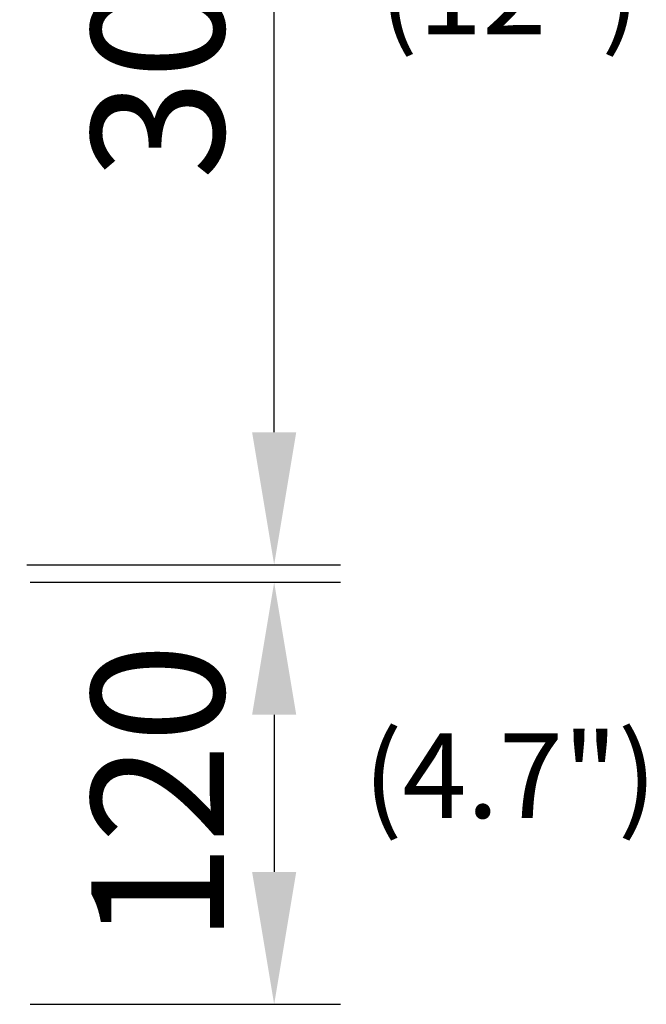
# Model space of a CAD drawing. Units: millimetres. Extents: x 9 to 26557, y 5 to 12294.
# Drawn here: x 25783 to 25960, y 11110 to 11389 of the extents above; entities that cross this region are included whole.
import ezdxf
from ezdxf.enums import TextEntityAlignment as Align

# ---------------------------------------------------------------- set-up
doc = ezdxf.new("R2010")
doc.units = ezdxf.units.MM
doc.layers.add('DIM', color=7, linetype='Continuous')
doc.styles.add('SEACAD_Arial', font='arial.ttf')
doc.dimstyles.new('ISO-25', dxfattribs={"dimtxt": 2.5, "dimasz": 2.5, "dimexe": 1.25, "dimexo": 0.625, "dimtad": 1, "dimtxsty": 'Standard', "dimcen": 2.5, "dimadec": 0, "dimazin": 0, "dimtfac": 1, "dimtmove": 0, "dimatfit": 3, "dimfxl": 1, "dimarcsym": 0})

# ---------------------------------------------------------------- blocks, each defined once
blk = doc.blocks.new('*D855')
at = {"color": 0, "lineweight": -2, "transparency": 16777216}
for p, q in [((25784.93, 11538.14), (25873.75, 11538.14)), ((25855, 11272.43), (25855, 11500.64)), ((25784.93, 11234.93), (25873.75, 11234.93))]:
    blk.add_line(p, q, dxfattribs=at)
at = {"color": 0, "transparency": 16777216}
for points in [[(25848.75, 11500.64), (25861.25, 11500.64), (25855, 11538.14)], [(25848.75, 11272.43), (25861.25, 11272.43), (25855, 11234.93)]]:
    blk.add_solid(points, dxfattribs=at)
at = {"layer": 'Defpoints', "color": 0, "transparency": 16777216}
for p in [(25775.55, 11538.14), (25855, 11538.14), (25775.55, 11234.93)]:
    blk.add_point(p, dxfattribs=at)
at = {"color": 0, "transparency": 16777216, "insert": (25826.87, 11386.53), "char_height": 37.5, "attachment_point": 5, "rotation": 90}
blk.add_mtext('303', dxfattribs=at)
blk = doc.blocks.new('*D857')
at = {"color": 0, "lineweight": -2, "transparency": 16777216}
for p, q in [((25785.93, 11229.93), (25873.75, 11229.93)), ((25855, 11192.43), (25855, 11147.93)), ((25785.93, 11110.43), (25873.75, 11110.43))]:
    blk.add_line(p, q, dxfattribs=at)
at = {"color": 0, "transparency": 16777216}
for points in [[(25848.75, 11192.43), (25861.25, 11192.43), (25855, 11229.93)], [(25848.75, 11147.93), (25861.25, 11147.93), (25855, 11110.43)]]:
    blk.add_solid(points, dxfattribs=at)
at = {"layer": 'Defpoints', "color": 0, "transparency": 16777216}
for p in [(25776.56, 11229.93), (25776.56, 11110.43), (25855, 11110.43)]:
    blk.add_point(p, dxfattribs=at)
at = {"color": 0, "transparency": 16777216, "insert": (25826.87, 11170.18), "char_height": 37.5, "attachment_point": 5, "rotation": 90}
blk.add_mtext('120', dxfattribs=at)

msp = doc.modelspace()

# ---------------------------------------------------------------- texts
at = {"layer": 'DIM', "color": 132, "linetype": 'Continuous', "style": 'SEACAD_Arial'}
for s, p in [('(12")', (25884.66, 11409.16)), ('(4.7")', (25880.27, 11187.2))]:
    msp.add_text(s, height=24, dxfattribs=at).set_placement(p, align=Align.TOP_LEFT)

# ---------------------------------------------------------------- dimensions: what is measured, and where the dimension line sits
at = {"color": 132}
for base, p1, p2, picture, middle in [((25855, 11538.14), (25775.55, 11234.93), (25775.55, 11538.14), '*D855', (25826.87, 11386.53)), ((25854.99984704, 11110.42735081), (25776.5568524, 11229.92735081), (25776.5568524, 11110.42735081), '*D857', (25826.87484704, 11170.17735081))]:
    dim = msp.add_linear_dim(base=base, p1=p1, p2=p2, angle=90, dimstyle='ISO-25', override={"dimscale": 15, "dimdec": 0, "dimlunit": 5, "dimtdec": 0}, dxfattribs=at)
    dim.commit()
    dim.dimension.update_dxf_attribs({"geometry": picture, "text_midpoint": middle})

doc.saveas('drawing.dxf')
